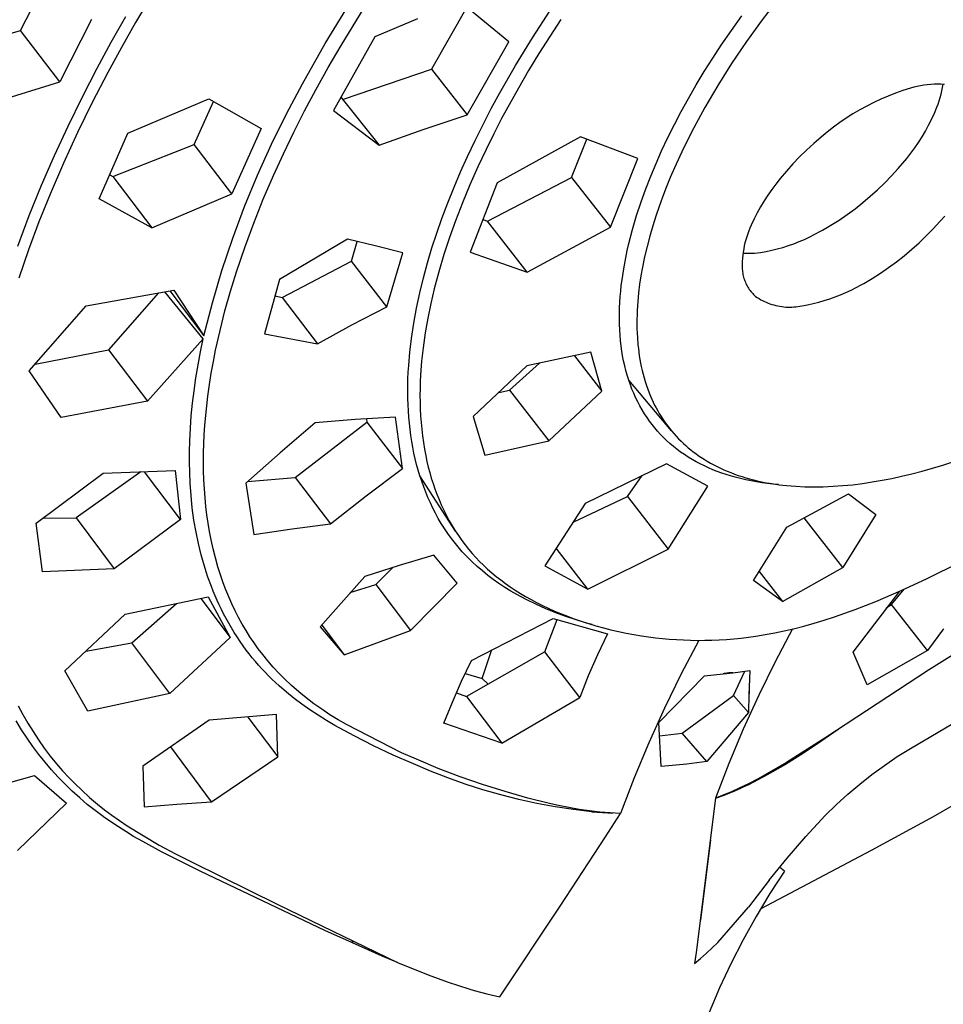
# Model space of a CAD drawing. Units: millimetres. Extents: x -172 to 162, y -253 to 247.
# Drawn here: x -144 to -105, y -157 to -115 of the extents above; entities that cross this region are included whole.
import ezdxf

# ---------------------------------------------------------------- set-up
doc = ezdxf.new("R2010")
doc.units = ezdxf.units.MM
doc.header["$MEASUREMENT"] = 0
doc.layers.add('Default', color=7, linetype='Continuous', true_color=0x000000)

msp = doc.modelspace()

# ---------------------------------------------------------------- linework, layer by layer
at = {"layer": 'Default', "color": 7, "true_color": 0xffffff}
for p, q in [((-137.853, -113.224), (-139.106, -115.317)), ((-144.01, -115.656), (-143.001, -113.68)), ((-111.626, -114.245), (-112.349, -115.196)), ((-131.001, -116.214), (-129.972, -114.523)), ((-130.326, -116.29), (-129.179, -114.431)), ((-124.964, -114.656), (-126.472, -117.306)), ((-123.165, -116.14), (-125.238, -114.435)), ((-122.161, -115.97), (-121.407, -114.809)), ((-140.981, -115.193), (-142.336, -117.846)), ((-140.135, -116.157), (-139.516, -115.062)), ((-127.071, -115.161), (-128.889, -115.924)), ((-120.946, -115.19), (-121.878, -116.637)), ((-113.666, -115.652), (-113.223, -115.029)), ((-112.349, -115.196), (-113.016, -116.125)), ((-147.255, -116.609), (-144.01, -115.656)), ((-142.336, -117.846), (-144.01, -115.656)), ((-139.106, -115.317), (-139.706, -116.378)), ((-114.096, -116.283), (-113.666, -115.652)), ((-128.889, -115.924), (-130.656, -119.07)), ((-122.883, -117.151), (-122.161, -115.97)), ((-140.735, -117.263), (-140.135, -116.157)), ((-139.706, -116.378), (-140.287, -117.45)), ((-131.975, -117.936), (-131.001, -116.214)), ((-130.874, -117.235), (-130.326, -116.29)), ((-124.94, -119.262), (-123.165, -116.14)), ((-114.463, -116.843), (-114.096, -116.283)), ((-113.016, -116.125), (-113.655, -117.073)), ((-121.878, -116.637), (-122.325, -117.372)), ((-114.82, -117.41), (-114.463, -116.843)), ((-141.372, -118.494), (-140.735, -117.263)), ((-131.405, -118.19), (-130.874, -117.235)), ((-130.228, -118.591), (-126.472, -117.306)), ((-126.472, -117.306), (-124.94, -119.262)), ((-123.551, -118.316), (-122.883, -117.151)), ((-113.655, -117.073), (-114.241, -118.002)), ((-140.287, -117.45), (-140.948, -118.726)), ((-122.325, -117.372), (-122.759, -118.115)), ((-115.166, -117.983), (-114.82, -117.41)), ((-145.615, -118.86), (-142.336, -117.846)), ((-132.661, -119.213), (-131.975, -117.936)), ((-122.759, -118.115), (-123.472, -119.412)), ((-115.501, -118.563), (-115.166, -117.983)), ((-114.241, -118.002), (-114.797, -118.948)), ((-106.021, -118.119), (-106.342, -118.221)), ((-105.879, -118.08), (-106.021, -118.119)), ((-105.737, -118.047), (-105.879, -118.08)), ((-105.593, -118.019), (-105.737, -118.047)), ((-105.448, -117.996), (-105.593, -118.019)), ((-105.303, -117.977), (-105.448, -117.996)), ((-105.157, -117.963), (-105.303, -117.977)), ((-105.01, -117.955), (-105.157, -117.963)), ((-104.864, -117.951), (-105.01, -117.955)), ((-104.717, -117.952), (-104.864, -117.951)), ((-104.571, -117.959), (-104.717, -117.952)), ((-104.678, -118.23), (-104.65, -118.086)), ((-104.65, -118.086), (-104.629, -117.952)), ((-141.982, -119.738), (-141.372, -118.494)), ((-139.423, -120.042), (-135.971, -118.582)), ((-135.971, -118.582), (-133.738, -119.844)), ((-131.884, -119.092), (-131.405, -118.19)), ((-130.337, -118.505), (-128.697, -120.559)), ((-123.914, -118.987), (-123.551, -118.316)), ((-115.805, -119.114), (-115.501, -118.563)), ((-107.283, -118.589), (-107.589, -118.732)), ((-106.974, -118.456), (-107.283, -118.589)), ((-106.66, -118.333), (-106.974, -118.456)), ((-106.342, -118.221), (-106.66, -118.333)), ((-104.791, -118.657), (-104.749, -118.516)), ((-104.749, -118.516), (-104.711, -118.373)), ((-104.711, -118.373), (-104.678, -118.23)), ((-140.948, -118.726), (-141.58, -120.017)), ((-136.6, -120.53), (-135.778, -118.691)), ((-124.266, -119.665), (-123.914, -118.987)), ((-114.797, -118.948), (-115.265, -119.807)), ((-107.889, -118.885), (-108.184, -119.047)), ((-107.589, -118.732), (-107.889, -118.885)), ((-105, -119.194), (-104.889, -118.934)), ((-104.889, -118.934), (-104.838, -118.796)), ((-104.838, -118.796), (-104.791, -118.657)), ((-133.302, -120.512), (-132.661, -119.213)), ((-132.345, -120.003), (-131.884, -119.092)), ((-130.656, -119.07), (-128.697, -120.559)), ((-126.827, -119.886), (-124.94, -119.262)), ((-123.472, -119.412), (-123.812, -120.07)), ((-116.097, -119.671), (-115.805, -119.114)), ((-108.759, -119.4), (-109.037, -119.59)), ((-108.474, -119.219), (-108.759, -119.4)), ((-108.184, -119.047), (-108.474, -119.219)), ((-105.119, -119.451), (-105, -119.194)), ((-142.563, -120.996), (-141.982, -119.738)), ((-133.738, -119.844), (-134.985, -122.632)), ((-124.605, -120.349), (-124.266, -119.665)), ((-116.377, -120.233), (-116.097, -119.671)), ((-115.265, -119.807), (-115.705, -120.681)), ((-109.309, -119.789), (-109.574, -119.997)), ((-109.037, -119.59), (-109.309, -119.789)), ((-105.382, -119.952), (-105.247, -119.703)), ((-105.247, -119.703), (-105.119, -119.451)), ((-141.58, -120.017), (-142.181, -121.323)), ((-140.653, -122.844), (-139.423, -120.042)), ((-132.789, -120.923), (-132.345, -120.003)), ((-128.697, -120.559), (-126.827, -119.886)), ((-123.812, -120.07), (-124.139, -120.733)), ((-120.101, -120.2), (-123.669, -122.169)), ((-117.657, -121.118), (-120.101, -120.2)), ((-116.645, -120.802), (-116.377, -120.233)), ((-109.833, -120.213), (-110.149, -120.483)), ((-109.574, -119.997), (-109.833, -120.213)), ((-105.677, -120.435), (-105.526, -120.196)), ((-105.526, -120.196), (-105.382, -119.952)), ((-140.074, -121.894), (-136.6, -120.53)), ((-134.985, -122.632), (-136.6, -120.53)), ((-133.899, -121.832), (-133.302, -120.512)), ((-124.931, -121.039), (-124.605, -120.349)), ((-120.494, -121.94), (-119.84, -120.298)), ((-115.705, -120.681), (-116.092, -121.518)), ((-110.149, -120.483), (-110.455, -120.764)), ((-106.001, -120.899), (-105.835, -120.669)), ((-105.835, -120.669), (-105.677, -120.435)), ((-143.114, -122.267), (-142.563, -120.996)), ((-133.213, -121.852), (-132.789, -120.923)), ((-125.223, -121.692), (-124.931, -121.039)), ((-124.139, -120.733), (-124.492, -121.485)), ((-118.83, -124.057), (-117.657, -121.118)), ((-116.882, -121.336), (-116.645, -120.802)), ((-110.752, -121.055), (-111.04, -121.356)), ((-110.455, -120.764), (-110.752, -121.055)), ((-106.355, -121.34), (-106.175, -121.122)), ((-106.175, -121.122), (-106.001, -120.899)), ((-142.181, -121.323), (-142.749, -122.643)), ((-124.492, -121.485), (-124.827, -122.244)), ((-117.106, -121.875), (-116.882, -121.336)), ((-116.092, -121.518), (-116.273, -121.942)), ((-111.04, -121.356), (-111.317, -121.666)), ((-106.542, -121.553), (-106.355, -121.34)), ((-140.199, -121.822), (-140.074, -121.894)), ((-140.074, -121.894), (-138.406, -124.079)), ((-134.45, -123.172), (-133.899, -121.832)), ((-133.648, -122.865), (-133.213, -121.852)), ((-125.503, -122.35), (-125.223, -121.692)), ((-124.083, -123.796), (-120.494, -121.94)), ((-120.494, -121.94), (-118.83, -124.057)), ((-117.318, -122.419), (-117.106, -121.875)), ((-116.273, -121.942), (-116.447, -122.369)), ((-111.317, -121.666), (-111.584, -121.985)), ((-107.12, -122.165), (-106.826, -121.864)), ((-106.826, -121.864), (-106.542, -121.553)), ((-143.636, -123.56), (-143.114, -122.267)), ((-125.769, -123.014), (-125.503, -122.35)), ((-124.827, -122.244), (-125.144, -123.011)), ((-123.669, -122.169), (-124.82, -125.122)), ((-116.447, -122.369), (-116.602, -122.772)), ((-111.766, -122.214), (-111.941, -122.45)), ((-111.584, -121.985), (-111.766, -122.214)), ((-107.423, -122.457), (-107.12, -122.165)), ((-142.749, -122.643), (-143.224, -123.829)), ((-138.406, -124.079), (-134.985, -122.632)), ((-117.515, -122.968), (-117.318, -122.419)), ((-116.602, -122.772), (-116.75, -123.178)), ((-112.107, -122.691), (-112.266, -122.937)), ((-111.941, -122.45), (-112.107, -122.691)), ((-108.058, -123.01), (-107.736, -122.739)), ((-107.736, -122.739), (-107.423, -122.457)), ((-138.406, -124.079), (-140.653, -122.844)), ((-134.954, -124.531), (-134.45, -123.172)), ((-134.058, -123.889), (-133.648, -122.865)), ((-126.02, -123.684), (-125.769, -123.014)), ((-125.144, -123.011), (-125.442, -123.785)), ((-117.709, -123.558), (-117.515, -122.968)), ((-116.75, -123.178), (-116.889, -123.586)), ((-112.416, -123.189), (-112.558, -123.445)), ((-112.266, -122.937), (-112.416, -123.189)), ((-108.386, -123.269), (-108.058, -123.01)), ((-144.124, -124.868), (-143.636, -123.56)), ((-117.885, -124.153), (-117.709, -123.558)), ((-116.889, -123.586), (-117.019, -123.998)), ((-112.558, -123.445), (-112.692, -123.706)), ((-109.068, -123.752), (-108.723, -123.516)), ((-108.723, -123.516), (-108.386, -123.269)), ((-104.765, -123.814), (-104.558, -123.58)), ((-143.224, -123.829), (-143.669, -125.026)), ((-134.441, -124.923), (-134.058, -123.889)), ((-126.24, -124.311), (-126.02, -123.684)), ((-125.442, -123.785), (-125.698, -124.504)), ((-124.27, -123.725), (-124.083, -123.796)), ((-122.378, -125.981), (-124.083, -123.796)), ((-122.378, -125.981), (-118.83, -124.057)), ((-117.019, -123.998), (-117.147, -124.437)), ((-112.816, -123.972), (-112.871, -124.094)), ((-112.692, -123.706), (-112.816, -123.972)), ((-109.782, -124.186), (-109.422, -123.975)), ((-109.422, -123.975), (-109.068, -123.752)), ((-105.05, -124.126), (-104.765, -123.814)), ((-126.446, -124.943), (-126.24, -124.311)), ((-118.04, -124.754), (-117.885, -124.153)), ((-117.147, -124.437), (-117.263, -124.878)), ((-113.012, -124.469), (-113.05, -124.597)), ((-112.969, -124.343), (-113.012, -124.469)), ((-112.922, -124.217), (-112.969, -124.343)), ((-112.871, -124.094), (-112.922, -124.217)), ((-110.544, -124.577), (-110.321, -124.473)), ((-110.321, -124.473), (-110.102, -124.362)), ((-110.102, -124.362), (-109.886, -124.244)), ((-109.886, -124.244), (-109.782, -124.186)), ((-105.649, -124.72), (-105.345, -124.428)), ((-105.345, -124.428), (-105.05, -124.126)), ((-135.411, -125.905), (-134.954, -124.531)), ((-130.058, -124.576), (-132.95, -126.29)), ((-128.875, -124.855), (-130.058, -124.576)), ((-129.885, -125.504), (-129.644, -124.671)), ((-127.697, -125.155), (-128.875, -124.855)), ((-125.698, -124.504), (-125.935, -125.229)), ((-118.11, -125.057), (-118.04, -124.754)), ((-117.263, -124.878), (-117.368, -125.323)), ((-113.115, -124.857), (-113.14, -124.988)), ((-113.085, -124.727), (-113.115, -124.857)), ((-113.05, -124.597), (-113.085, -124.727)), ((-111.467, -124.919), (-111.232, -124.845)), ((-111.232, -124.845), (-111, -124.763)), ((-111, -124.763), (-110.771, -124.674)), ((-110.771, -124.674), (-110.544, -124.577)), ((-105.963, -125.003), (-105.649, -124.72)), ((-143.669, -125.026), (-144.082, -126.234)), ((-134.794, -125.967), (-134.441, -124.923)), ((-128.372, -127.465), (-127.697, -125.155)), ((-126.637, -125.58), (-126.446, -124.943)), ((-125.935, -125.229), (-126.153, -125.96)), ((-124.82, -125.122), (-122.378, -125.981)), ((-118.174, -125.36), (-118.11, -125.057)), ((-117.368, -125.323), (-117.461, -125.77)), ((-113.178, -125.253), (-113.191, -125.386)), ((-113.162, -125.12), (-113.178, -125.253)), ((-113.172, -125.164), (-113.048, -125.17)), ((-113.14, -124.988), (-113.162, -125.12)), ((-113.048, -125.17), (-112.923, -125.171)), ((-112.923, -125.171), (-112.799, -125.169)), ((-112.799, -125.169), (-112.674, -125.162)), ((-112.674, -125.162), (-112.55, -125.151)), ((-112.55, -125.151), (-112.427, -125.137)), ((-112.427, -125.137), (-112.184, -125.094)), ((-112.184, -125.094), (-111.943, -125.044)), ((-111.943, -125.044), (-111.704, -124.985)), ((-111.704, -124.985), (-111.467, -124.919)), ((-106.615, -125.534), (-106.286, -125.275)), ((-106.286, -125.275), (-105.963, -125.003)), ((-132.848, -127.063), (-129.885, -125.504)), ((-128.372, -127.465), (-129.885, -125.504)), ((-126.811, -126.221), (-126.637, -125.58)), ((-118.262, -125.833), (-118.174, -125.36)), ((-113.199, -125.52), (-113.203, -125.653)), ((-113.203, -125.653), (-113.202, -125.787)), ((-113.191, -125.386), (-113.199, -125.52)), ((-106.953, -125.783), (-106.615, -125.534)), ((-135.821, -127.295), (-135.411, -125.905)), ((-135.049, -126.794), (-134.794, -125.967)), ((-126.153, -125.96), (-126.349, -126.697)), ((-118.334, -126.308), (-118.262, -125.833)), ((-117.525, -126.133), (-117.581, -126.497)), ((-117.461, -125.77), (-117.525, -126.133)), ((-113.202, -125.787), (-113.2, -125.845)), ((-113.2, -125.845), (-113.196, -125.903)), ((-113.196, -125.903), (-113.189, -125.961)), ((-113.189, -125.961), (-113.181, -126.019)), ((-113.181, -126.019), (-113.17, -126.076)), ((-113.17, -126.076), (-113.158, -126.133)), ((-113.158, -126.133), (-113.144, -126.189)), ((-107.653, -126.244), (-107.299, -126.019)), ((-107.299, -126.019), (-106.953, -125.783)), ((-132.95, -126.29), (-133.601, -128.609)), ((-126.969, -126.864), (-126.811, -126.221)), ((-118.389, -126.785), (-118.364, -126.546)), ((-118.364, -126.546), (-118.334, -126.308)), ((-117.581, -126.497), (-117.626, -126.862)), ((-113.144, -126.189), (-113.128, -126.245)), ((-113.128, -126.245), (-113.11, -126.3)), ((-113.11, -126.3), (-113.09, -126.355)), ((-113.09, -126.355), (-113.068, -126.409)), ((-113.068, -126.409), (-113.044, -126.462)), ((-113.044, -126.462), (-113.019, -126.514)), ((-113.019, -126.514), (-112.991, -126.565)), ((-112.991, -126.565), (-112.962, -126.616)), ((-108.334, -126.633), (-108.118, -126.514)), ((-108.118, -126.514), (-108.014, -126.456)), ((-108.014, -126.456), (-107.653, -126.244)), ((-141.203, -127.419), (-137.471, -126.741)), ((-138.127, -126.863), (-140.251, -129.292)), ((-136.211, -128.826), (-137.857, -126.813)), ((-137.644, -126.773), (-136.183, -128.698)), ((-137.471, -126.741), (-136.183, -128.698)), ((-135.283, -127.627), (-135.049, -126.794)), ((-133.145, -126.992), (-132.848, -127.063)), ((-127.108, -127.512), (-126.969, -126.864)), ((-126.349, -126.697), (-126.495, -127.319)), ((-118.411, -127.024), (-118.389, -126.785)), ((-117.626, -126.862), (-117.661, -127.229)), ((-112.962, -126.616), (-112.932, -126.665)), ((-112.932, -126.665), (-112.899, -126.713)), ((-112.899, -126.713), (-112.865, -126.761)), ((-112.865, -126.761), (-112.83, -126.806)), ((-112.83, -126.806), (-112.792, -126.851)), ((-112.792, -126.851), (-112.754, -126.895)), ((-112.754, -126.895), (-112.714, -126.937)), ((-112.714, -126.937), (-112.672, -126.977)), ((-112.672, -126.977), (-112.629, -127.017)), ((-109.233, -127.037), (-109.003, -126.947)), ((-109.003, -126.947), (-108.777, -126.849)), ((-108.777, -126.849), (-108.554, -126.745)), ((-108.554, -126.745), (-108.334, -126.633)), ((-143.641, -130.195), (-141.203, -127.419)), ((-136.183, -128.698), (-135.821, -127.295)), ((-132.848, -127.063), (-131.332, -129.039)), ((-126.495, -127.319), (-126.624, -127.945)), ((-118.438, -127.498), (-118.427, -127.263)), ((-118.427, -127.263), (-118.411, -127.024)), ((-117.661, -127.229), (-117.686, -127.615)), ((-112.629, -127.017), (-112.558, -127.065)), ((-112.558, -127.065), (-112.485, -127.11)), ((-112.485, -127.11), (-112.41, -127.154)), ((-112.41, -127.154), (-112.334, -127.194)), ((-112.334, -127.194), (-112.257, -127.232)), ((-112.257, -127.232), (-112.179, -127.267)), ((-112.179, -127.267), (-112.099, -127.3)), ((-112.099, -127.3), (-112.018, -127.33)), ((-112.018, -127.33), (-111.937, -127.357)), ((-111.937, -127.357), (-111.854, -127.381)), ((-111.854, -127.381), (-111.771, -127.403)), ((-111.771, -127.403), (-111.687, -127.421)), ((-111.687, -127.421), (-111.602, -127.437)), ((-110.745, -127.433), (-110.661, -127.416)), ((-110.661, -127.416), (-110.418, -127.373)), ((-110.418, -127.373), (-110.177, -127.321)), ((-110.177, -127.321), (-109.938, -127.262)), ((-109.938, -127.262), (-109.7, -127.194)), ((-109.7, -127.194), (-109.465, -127.119)), ((-109.465, -127.119), (-109.233, -127.037)), ((-135.495, -128.466), (-135.283, -127.627)), ((-129.861, -128.235), (-128.372, -127.465)), ((-127.227, -128.164), (-127.108, -127.512)), ((-118.446, -127.967), (-118.444, -127.732)), ((-118.444, -127.732), (-118.438, -127.498)), ((-117.694, -127.808), (-117.698, -128.002)), ((-117.686, -127.615), (-117.694, -127.808)), ((-111.602, -127.437), (-111.517, -127.45)), ((-111.517, -127.45), (-111.431, -127.46)), ((-111.431, -127.46), (-111.346, -127.467)), ((-111.346, -127.467), (-111.26, -127.471)), ((-111.26, -127.471), (-111.174, -127.472)), ((-111.174, -127.472), (-111.088, -127.47)), ((-111.088, -127.47), (-111.002, -127.465)), ((-111.002, -127.465), (-110.916, -127.457)), ((-110.916, -127.457), (-110.83, -127.446)), ((-110.83, -127.446), (-110.745, -127.433)), ((-131.332, -129.039), (-129.861, -128.235)), ((-127.325, -128.818), (-127.227, -128.164)), ((-126.624, -127.945), (-126.735, -128.574)), ((-118.442, -128.202), (-118.446, -127.967)), ((-118.433, -128.436), (-118.442, -128.202)), ((-117.698, -128.002), (-117.698, -128.195)), ((-117.698, -128.195), (-117.696, -128.389)), ((-135.682, -129.31), (-135.495, -128.466)), ((-133.601, -128.609), (-131.332, -129.039)), ((-126.735, -128.574), (-126.825, -129.206)), ((-118.418, -128.67), (-118.433, -128.436)), ((-118.397, -128.904), (-118.418, -128.67)), ((-117.696, -128.389), (-117.689, -128.582)), ((-117.689, -128.582), (-117.678, -128.775)), ((-136.211, -128.826), (-138.585, -131.494)), ((-136.326, -129.378), (-136.211, -128.826)), ((-127.392, -129.39), (-127.325, -128.818)), ((-118.37, -129.137), (-118.397, -128.904)), ((-117.678, -128.775), (-117.653, -129.086)), ((-117.653, -129.086), (-117.637, -129.242)), ((-143.386, -129.908), (-140.251, -129.292)), ((-140.251, -129.292), (-138.585, -131.494)), ((-136.43, -129.933), (-136.326, -129.378)), ((-135.779, -129.799), (-135.682, -129.31)), ((-127.441, -129.964), (-127.392, -129.39)), ((-126.825, -129.206), (-126.888, -129.786)), ((-119.66, -129.402), (-122.404, -129.976)), ((-119.189, -131.061), (-119.66, -129.402)), ((-118.34, -129.347), (-118.37, -129.137)), ((-118.306, -129.557), (-118.34, -129.347)), ((-117.637, -129.242), (-117.617, -129.397)), ((-117.617, -129.397), (-117.595, -129.551)), ((-136.522, -130.489), (-136.43, -129.933)), ((-135.866, -130.289), (-135.779, -129.799)), ((-126.888, -129.786), (-126.932, -130.367)), ((-123.14, -131.026), (-121.851, -129.861)), ((-120.367, -129.55), (-119.189, -131.061)), ((-118.265, -129.765), (-118.306, -129.557)), ((-118.219, -129.973), (-118.265, -129.765)), ((-117.595, -129.551), (-117.57, -129.705)), ((-117.57, -129.705), (-117.542, -129.859)), ((-117.542, -129.859), (-117.511, -130.012)), ((-142.282, -132.183), (-143.641, -130.195)), ((-135.945, -130.781), (-135.866, -130.289)), ((-127.47, -130.539), (-127.458, -130.251)), ((-127.458, -130.251), (-127.441, -129.964)), ((-126.932, -130.367), (-126.946, -130.658)), ((-122.404, -129.976), (-124.681, -132.146)), ((-118.168, -130.179), (-118.219, -129.973)), ((-118.111, -130.384), (-118.168, -130.179)), ((-117.511, -130.012), (-117.474, -130.174)), ((-117.474, -130.174), (-117.434, -130.336)), ((-117.434, -130.336), (-117.39, -130.496)), ((-136.603, -131.048), (-136.522, -130.489)), ((-136.013, -131.274), (-135.945, -130.781)), ((-127.477, -130.827), (-127.47, -130.539)), ((-126.946, -130.658), (-126.955, -130.949)), ((-118.047, -130.586), (-118.111, -130.384)), ((-117.978, -130.787), (-118.047, -130.586)), ((-116.226, -132.751), (-118.046, -130.59)), ((-117.908, -130.972), (-117.978, -130.787)), ((-117.39, -130.496), (-117.343, -130.655)), ((-117.343, -130.655), (-117.291, -130.814)), ((-136.667, -131.58), (-136.603, -131.048)), ((-127.478, -131.114), (-127.477, -130.827)), ((-127.475, -131.378), (-127.478, -131.114)), ((-126.955, -130.949), (-126.958, -131.24)), ((-123.595, -131.113), (-123.14, -131.026)), ((-123.14, -131.026), (-121.464, -133.189)), ((-121.464, -133.189), (-119.189, -131.061)), ((-117.833, -131.154), (-117.908, -130.972)), ((-117.752, -131.335), (-117.833, -131.154)), ((-117.291, -130.814), (-117.236, -130.971)), ((-117.236, -130.971), (-117.177, -131.126)), ((-117.177, -131.126), (-117.114, -131.28)), ((-138.585, -131.494), (-142.282, -132.183)), ((-136.72, -132.113), (-136.667, -131.58)), ((-136.105, -132.097), (-136.013, -131.274)), ((-127.466, -131.641), (-127.475, -131.378)), ((-126.958, -131.24), (-126.956, -131.532)), ((-126.956, -131.532), (-126.948, -131.821)), ((-117.665, -131.512), (-117.752, -131.335)), ((-117.574, -131.687), (-117.665, -131.512)), ((-117.114, -131.28), (-117.059, -131.407)), ((-117.059, -131.407), (-117.001, -131.532)), ((-117.001, -131.532), (-116.94, -131.656)), ((-127.453, -131.904), (-127.466, -131.641)), ((-127.434, -132.167), (-127.453, -131.904)), ((-126.948, -131.821), (-126.933, -132.11)), ((-117.476, -131.859), (-117.574, -131.687)), ((-117.374, -132.028), (-117.476, -131.859)), ((-117.265, -132.193), (-117.374, -132.028)), ((-116.94, -131.656), (-116.876, -131.779)), ((-116.876, -131.779), (-116.81, -131.9)), ((-116.81, -131.9), (-116.741, -132.02)), ((-116.741, -132.02), (-116.669, -132.138)), ((-136.76, -132.648), (-136.72, -132.113)), ((-136.14, -132.51), (-136.105, -132.097)), ((-131.427, -132.421), (-132.924, -133.691)), ((-132.282, -134.756), (-129.222, -132.39)), ((-129.72, -132.271), (-131.427, -132.421)), ((-128.01, -132.166), (-129.72, -132.271)), ((-129.244, -132.237), (-129.222, -132.39)), ((-129.222, -132.39), (-127.702, -134.372)), ((-127.702, -134.372), (-128.01, -132.166)), ((-127.411, -132.429), (-127.434, -132.167)), ((-127.382, -132.691), (-127.411, -132.429)), ((-126.933, -132.11), (-126.913, -132.398)), ((-126.913, -132.398), (-126.886, -132.686)), ((-124.681, -132.146), (-124.184, -133.789)), ((-117.159, -132.344), (-117.265, -132.193)), ((-117.049, -132.491), (-117.159, -132.344)), ((-116.669, -132.138), (-116.594, -132.254)), ((-116.594, -132.254), (-116.507, -132.382)), ((-116.507, -132.382), (-116.417, -132.507)), ((-136.786, -133.183), (-136.76, -132.648)), ((-136.167, -132.923), (-136.14, -132.51)), ((-127.347, -132.952), (-127.382, -132.691)), ((-126.886, -132.686), (-126.853, -132.973)), ((-116.933, -132.635), (-117.049, -132.491)), ((-116.814, -132.776), (-116.933, -132.635)), ((-116.69, -132.912), (-116.814, -132.776)), ((-116.417, -132.507), (-116.324, -132.63)), ((-116.324, -132.63), (-116.227, -132.75)), ((-116.227, -132.75), (-116.127, -132.867)), ((-116.127, -132.867), (-116.024, -132.982)), ((-136.798, -133.634), (-136.786, -133.183)), ((-136.196, -133.692), (-136.185, -133.307)), ((-136.185, -133.307), (-136.167, -132.923)), ((-127.307, -133.212), (-127.347, -132.952)), ((-127.263, -133.459), (-127.307, -133.212)), ((-126.853, -132.973), (-126.813, -133.259)), ((-126.813, -133.259), (-126.766, -133.544)), ((-124.184, -133.789), (-121.464, -133.189)), ((-116.561, -133.044), (-116.69, -132.912)), ((-116.429, -133.173), (-116.561, -133.044)), ((-116.292, -133.297), (-116.429, -133.173)), ((-116.143, -133.423), (-116.292, -133.297)), ((-116.024, -132.982), (-115.918, -133.094)), ((-115.918, -133.094), (-115.809, -133.203)), ((-115.809, -133.203), (-115.711, -133.297)), ((-115.711, -133.297), (-115.61, -133.388)), ((-136.799, -134.085), (-136.798, -133.634)), ((-136.2, -134.076), (-136.196, -133.692)), ((-132.924, -133.691), (-134.394, -134.991)), ((-127.214, -133.704), (-127.263, -133.459)), ((-127.16, -133.948), (-127.214, -133.704)), ((-126.766, -133.544), (-126.712, -133.828)), ((-115.99, -133.545), (-116.143, -133.423)), ((-115.834, -133.661), (-115.99, -133.545)), ((-115.673, -133.773), (-115.834, -133.661)), ((-115.61, -133.388), (-115.507, -133.477)), ((-115.507, -133.477), (-115.403, -133.563)), ((-115.403, -133.563), (-115.296, -133.647)), ((-115.296, -133.647), (-115.187, -133.728)), ((-115.187, -133.728), (-115.077, -133.807)), ((-136.79, -134.535), (-136.799, -134.085)), ((-136.195, -134.46), (-136.2, -134.076)), ((-127.1, -134.191), (-127.16, -133.948)), ((-126.712, -133.828), (-126.661, -134.067)), ((-126.661, -134.067), (-126.604, -134.304)), ((-116.44, -134.159), (-119.907, -135.867)), ((-114.677, -135.124), (-116.44, -134.159)), ((-115.509, -133.879), (-115.673, -133.773)), ((-115.342, -133.981), (-115.509, -133.879)), ((-115.172, -134.077), (-115.342, -133.981)), ((-114.999, -134.168), (-115.172, -134.077)), ((-115.077, -133.807), (-114.965, -133.884)), ((-114.965, -133.884), (-114.832, -133.97)), ((-114.832, -133.97), (-114.696, -134.053)), ((-114.696, -134.053), (-114.558, -134.132)), ((-114.558, -134.132), (-114.419, -134.209)), ((-104.643, -134.222), (-104.254, -134.098)), ((-143.338, -136.703), (-140.487, -134.563)), ((-138.87, -134.511), (-141.642, -136.471)), ((-140.487, -134.563), (-137.404, -134.456)), ((-137.177, -136.541), (-138.712, -134.505)), ((-137.404, -134.456), (-137.177, -136.541)), ((-136.771, -134.986), (-136.79, -134.535)), ((-136.183, -134.845), (-136.195, -134.46)), ((-129.26, -135.526), (-127.702, -134.372)), ((-127.034, -134.433), (-127.1, -134.191)), ((-126.962, -134.673), (-127.034, -134.433)), ((-126.604, -134.304), (-126.542, -134.54)), ((-126.542, -134.54), (-126.474, -134.774)), ((-114.819, -134.257), (-114.999, -134.168)), ((-114.637, -134.34), (-114.819, -134.257)), ((-114.452, -134.418), (-114.637, -134.34)), ((-114.266, -134.492), (-114.452, -134.418)), ((-114.419, -134.209), (-114.278, -134.281)), ((-114.278, -134.281), (-114.135, -134.351)), ((-114.077, -134.56), (-114.266, -134.492)), ((-114.135, -134.351), (-113.99, -134.417)), ((-113.887, -134.624), (-114.077, -134.56)), ((-113.99, -134.417), (-113.844, -134.48)), ((-113.844, -134.48), (-113.688, -134.543)), ((-113.688, -134.543), (-113.53, -134.603)), ((-105.964, -134.592), (-105.521, -134.477)), ((-105.521, -134.477), (-105.081, -134.353)), ((-105.081, -134.353), (-104.643, -134.222)), ((-136.733, -135.514), (-136.771, -134.986)), ((-136.163, -135.228), (-136.183, -134.845)), ((-134.394, -134.991), (-134.045, -137.187)), ((-134.324, -134.927), (-132.282, -134.756)), ((-132.282, -134.756), (-130.784, -136.724)), ((-126.885, -134.911), (-126.962, -134.673)), ((-125.44, -137.045), (-126.961, -134.677)), ((-126.801, -135.146), (-126.885, -134.911)), ((-126.474, -134.774), (-126.401, -135.006)), ((-118.103, -135.568), (-117.471, -134.669)), ((-113.696, -134.683), (-113.887, -134.624)), ((-113.503, -134.737), (-113.696, -134.683)), ((-113.53, -134.603), (-113.37, -134.659)), ((-113.276, -134.796), (-113.503, -134.737)), ((-113.37, -134.659), (-113.21, -134.712)), ((-113.049, -134.848), (-113.276, -134.796)), ((-113.21, -134.712), (-113.048, -134.761)), ((-112.819, -134.895), (-113.049, -134.848)), ((-113.048, -134.761), (-112.886, -134.807)), ((-112.886, -134.807), (-112.722, -134.85)), ((-112.589, -134.936), (-112.819, -134.895)), ((-112.722, -134.85), (-112.558, -134.89)), ((-112.358, -134.973), (-112.589, -134.936)), ((-112.558, -134.89), (-112.248, -134.956)), ((-112.126, -135.004), (-112.358, -134.973)), ((-112.248, -134.956), (-111.936, -135.011)), ((-108.065, -135.004), (-107.648, -134.941)), ((-107.648, -134.941), (-107.234, -134.869)), ((-107.234, -134.869), (-106.821, -134.788)), ((-106.821, -134.788), (-106.409, -134.699)), ((-106.409, -134.699), (-105.964, -134.592)), ((-136.134, -135.612), (-136.163, -135.228)), ((-126.712, -135.378), (-126.801, -135.146)), ((-126.617, -135.608), (-126.712, -135.378)), ((-126.401, -135.006), (-126.322, -135.237)), ((-126.322, -135.237), (-126.237, -135.466)), ((-116.365, -137.807), (-114.677, -135.124)), ((-111.893, -135.03), (-112.126, -135.004)), ((-111.936, -135.011), (-111.623, -135.056)), ((-111.66, -135.051), (-111.893, -135.03)), ((-111.623, -135.056), (-111.308, -135.092)), ((-111.308, -135.092), (-110.919, -135.124)), ((-110.919, -135.124), (-110.529, -135.142)), ((-110.529, -135.142), (-110.138, -135.149)), ((-110.138, -135.149), (-109.748, -135.144)), ((-109.748, -135.144), (-109.326, -135.126)), ((-109.326, -135.126), (-108.904, -135.097)), ((-108.904, -135.097), (-108.484, -135.056)), ((-108.484, -135.056), (-108.065, -135.004)), ((-136.678, -136.041), (-136.733, -135.514)), ((-136.096, -135.994), (-136.134, -135.612)), ((-130.784, -136.724), (-129.26, -135.526)), ((-126.516, -135.835), (-126.617, -135.608)), ((-126.408, -136.059), (-126.516, -135.835)), ((-126.237, -135.466), (-126.146, -135.692)), ((-126.146, -135.692), (-126.047, -135.922)), ((-120.422, -136.661), (-118.103, -135.568)), ((-118.103, -135.568), (-116.365, -137.807)), ((-111.3, -136.868), (-109.004, -135.636)), ((-109.004, -135.636), (-108.665, -135.451)), ((-108.665, -135.451), (-107.502, -136.323)), ((-136.607, -136.566), (-136.678, -136.041)), ((-136.053, -136.349), (-136.096, -135.994)), ((-126.294, -136.28), (-126.408, -136.059)), ((-126.047, -135.922), (-125.941, -136.149)), ((-125.941, -136.149), (-125.828, -136.373)), ((-119.907, -135.867), (-121.624, -138.519)), ((-143.05, -136.489), (-141.642, -136.471)), ((-141.642, -136.471), (-140.008, -138.654)), ((-137.177, -136.541), (-140.008, -138.654)), ((-136.517, -137.088), (-136.607, -136.566)), ((-136.001, -136.703), (-136.053, -136.349)), ((-126.175, -136.497), (-126.294, -136.28)), ((-126.048, -136.712), (-126.175, -136.497)), ((-125.828, -136.373), (-125.709, -136.594)), ((-125.709, -136.594), (-125.584, -136.811)), ((-108.911, -138.588), (-110.565, -136.479)), ((-107.502, -136.323), (-108.911, -138.588)), ((-143.078, -138.779), (-143.338, -136.703)), ((-136.416, -137.574), (-136.517, -137.088)), ((-135.942, -137.056), (-136.001, -136.703)), ((-135.874, -137.407), (-135.942, -137.056)), ((-134.045, -137.187), (-132.417, -136.939)), ((-132.417, -136.939), (-130.784, -136.724)), ((-125.916, -136.922), (-126.048, -136.712)), ((-125.766, -137.144), (-125.916, -136.922)), ((-125.584, -136.811), (-125.453, -137.025)), ((-125.453, -137.025), (-125.315, -137.234)), ((-112.716, -139.153), (-111.3, -136.868)), ((-135.788, -137.796), (-135.874, -137.407)), ((-125.609, -137.361), (-125.766, -137.144)), ((-125.445, -137.573), (-125.609, -137.361)), ((-125.315, -137.234), (-125.17, -137.439)), ((-125.17, -137.439), (-125.029, -137.626)), ((-136.359, -137.816), (-136.416, -137.574)), ((-136.298, -138.057), (-136.359, -137.816)), ((-135.691, -138.182), (-135.788, -137.796)), ((-125.274, -137.78), (-125.445, -137.573)), ((-125.151, -137.92), (-125.274, -137.78)), ((-124.948, -138.136), (-125.151, -137.92)), ((-125.029, -137.626), (-124.883, -137.81)), ((-124.883, -137.81), (-124.731, -137.989)), ((-119.787, -139.519), (-121.138, -137.766)), ((-119.787, -139.519), (-116.365, -137.807)), ((-136.233, -138.297), (-136.298, -138.057)), ((-136.163, -138.536), (-136.233, -138.297)), ((-135.582, -138.565), (-135.691, -138.182)), ((-126.372, -138.071), (-127.848, -138.511)), ((-125.377, -139.264), (-126.372, -138.071)), ((-124.737, -138.345), (-124.948, -138.136)), ((-124.52, -138.547), (-124.737, -138.345)), ((-124.731, -137.989), (-124.574, -138.164)), ((-124.574, -138.164), (-124.412, -138.334)), ((-124.412, -138.334), (-124.245, -138.499)), ((-105.34, -139.076), (-103.868, -138.351)), ((-140.008, -138.654), (-143.078, -138.779)), ((-136.089, -138.773), (-136.163, -138.536)), ((-136.01, -139.009), (-136.089, -138.773)), ((-135.462, -138.944), (-135.582, -138.565)), ((-127.848, -138.511), (-129.315, -138.983)), ((-128.85, -139.325), (-128.138, -138.602)), ((-124.296, -138.742), (-124.52, -138.547)), ((-124.066, -138.93), (-124.296, -138.742)), ((-124.245, -138.499), (-124.073, -138.66)), ((-124.073, -138.66), (-123.897, -138.815)), ((-121.624, -138.519), (-119.787, -139.519)), ((-112.479, -138.77), (-111.488, -140.041)), ((-111.488, -140.041), (-108.911, -138.588)), ((-135.863, -139.408), (-136.01, -139.009)), ((-135.355, -139.25), (-135.462, -138.944)), ((-129.315, -138.983), (-131.216, -141.134)), ((-123.829, -139.109), (-124.066, -138.93)), ((-123.897, -138.815), (-123.707, -138.973)), ((-123.587, -139.281), (-123.829, -139.109)), ((-123.707, -138.973), (-123.512, -139.126)), ((-123.512, -139.126), (-123.31, -139.277)), ((-111.645, -139.929), (-112.716, -139.153)), ((-106.413, -139.573), (-105.34, -139.076)), ((-135.785, -139.606), (-135.863, -139.408)), ((-135.703, -139.803), (-135.785, -139.606)), ((-135.241, -139.552), (-135.355, -139.25)), ((-135.118, -139.851), (-135.241, -139.552)), ((-129.936, -139.666), (-128.85, -139.325)), ((-128.85, -139.325), (-127.359, -141.283)), ((-127.359, -141.283), (-125.377, -139.264)), ((-123.34, -139.445), (-123.587, -139.281)), ((-123.087, -139.601), (-123.34, -139.445)), ((-123.31, -139.277), (-123.104, -139.421)), ((-123.104, -139.421), (-122.891, -139.563)), ((-122.829, -139.748), (-123.087, -139.601)), ((-122.891, -139.563), (-122.673, -139.699)), ((-108.464, -142.215), (-106.471, -139.599)), ((-107.499, -140.041), (-106.413, -139.573)), ((-106.83, -140.175), (-106.296, -139.521)), ((-139.54, -140.583), (-136.006, -139.849)), ((-136.312, -139.915), (-135.058, -141.582)), ((-136.006, -139.849), (-135.058, -141.582)), ((-135.618, -139.998), (-135.703, -139.803)), ((-135.529, -140.191), (-135.618, -139.998)), ((-134.987, -140.146), (-135.118, -139.851)), ((-122.422, -139.964), (-122.829, -139.748)), ((-122.673, -139.699), (-122.448, -139.833)), ((-122.448, -139.833), (-122.219, -139.961)), ((-122.007, -140.167), (-122.422, -139.964)), ((-122.219, -139.961), (-121.979, -140.089)), ((-111.488, -140.041), (-111.645, -139.929)), ((-108.377, -140.387), (-107.499, -140.041)), ((-139.254, -141.814), (-137.35, -140.133)), ((-135.437, -140.383), (-135.529, -140.191)), ((-135.341, -140.573), (-135.437, -140.383)), ((-134.849, -140.438), (-134.987, -140.146)), ((-134.702, -140.726), (-134.849, -140.438)), ((-121.586, -140.356), (-122.007, -140.167)), ((-121.979, -140.089), (-121.735, -140.211)), ((-121.735, -140.211), (-121.489, -140.327)), ((-121.159, -140.53), (-121.586, -140.356)), ((-121.489, -140.327), (-121.241, -140.439)), ((-121.241, -140.439), (-120.955, -140.559)), ((-108.821, -140.549), (-108.377, -140.387)), ((-107.061, -140.323), (-106.83, -140.175)), ((-105.29, -142.136), (-106.83, -140.175)), ((-142.124, -143.014), (-139.54, -140.583)), ((-135.234, -140.775), (-135.341, -140.573)), ((-135.123, -140.975), (-135.234, -140.775)), ((-134.546, -141.009), (-134.702, -140.726)), ((-124.763, -142.562), (-121.268, -140.769)), ((-121.628, -142.194), (-121.104, -140.816)), ((-121.268, -140.769), (-118.957, -141.429)), ((-120.727, -140.69), (-121.159, -140.53)), ((-120.955, -140.559), (-120.667, -140.673)), ((-120.289, -140.836), (-120.727, -140.69)), ((-120.667, -140.673), (-120.376, -140.78)), ((-120.376, -140.78), (-120.083, -140.882)), ((-119.847, -140.967), (-120.289, -140.836)), ((-120.083, -140.882), (-119.767, -140.984)), ((-110.135, -140.975), (-109.699, -140.843)), ((-109.699, -140.843), (-109.266, -140.703)), ((-109.266, -140.703), (-108.821, -140.549)), ((-135.008, -141.172), (-135.123, -140.975)), ((-134.889, -141.367), (-135.008, -141.172)), ((-134.383, -141.287), (-134.546, -141.009)), ((-134.217, -141.552), (-134.383, -141.287)), ((-131.216, -141.134), (-130.193, -142.319)), ((-131.149, -141.055), (-130.193, -142.319)), ((-130.193, -142.319), (-127.359, -141.283)), ((-119.612, -141.031), (-119.847, -140.967)), ((-119.767, -140.984), (-119.448, -141.079)), ((-119.448, -141.079), (-119.128, -141.168)), ((-119.128, -141.168), (-118.806, -141.25)), ((-118.806, -141.25), (-118.482, -141.325)), ((-111.817, -141.387), (-111.414, -141.303)), ((-111.055, -141.22), (-111.798, -142.625)), ((-111.414, -141.303), (-111.014, -141.21)), ((-111.014, -141.21), (-110.573, -141.098)), ((-110.573, -141.098), (-110.135, -140.975)), ((-104.608, -141.208), (-105.29, -142.136)), ((-102.274, -141.122), (-105.245, -142.972)), ((-135.058, -141.582), (-137.635, -143.981)), ((-134.765, -141.56), (-134.889, -141.367)), ((-134.638, -141.75), (-134.765, -141.56)), ((-134.043, -141.811), (-134.217, -141.552)), ((-118.957, -141.429), (-119.381, -142.319)), ((-118.482, -141.325), (-118.157, -141.394)), ((-118.157, -141.394), (-117.83, -141.455)), ((-117.83, -141.455), (-117.502, -141.51)), ((-117.502, -141.51), (-117.206, -141.554)), ((-117.206, -141.554), (-116.909, -141.592)), ((-116.909, -141.592), (-116.612, -141.625)), ((-116.612, -141.625), (-116.314, -141.652)), ((-116.314, -141.652), (-116.015, -141.674)), ((-116.015, -141.674), (-115.716, -141.69)), ((-115.054, -141.705), (-115.812, -143.141)), ((-115.716, -141.69), (-115.417, -141.7)), ((-115.417, -141.7), (-115.118, -141.705)), ((-115.118, -141.705), (-114.805, -141.704)), ((-114.805, -141.704), (-114.493, -141.697)), ((-114.493, -141.697), (-114.181, -141.683)), ((-114.181, -141.683), (-113.869, -141.664)), ((-113.869, -141.664), (-113.558, -141.639)), ((-113.558, -141.639), (-113.247, -141.608)), ((-113.247, -141.608), (-112.937, -141.571)), ((-112.937, -141.571), (-112.627, -141.528)), ((-112.627, -141.528), (-112.221, -141.462)), ((-112.221, -141.462), (-111.817, -141.387)), ((-141.225, -142.174), (-139.254, -141.814)), ((-137.635, -143.981), (-139.254, -141.814)), ((-134.507, -141.937), (-134.638, -141.75)), ((-134.372, -142.121), (-134.507, -141.937)), ((-134.246, -142.286), (-134.372, -142.121)), ((-133.862, -142.066), (-134.043, -141.811)), ((-133.673, -142.315), (-133.862, -142.066)), ((-124.297, -143.33), (-123.892, -142.103)), ((-105.29, -142.136), (-107.868, -143.606)), ((-134.117, -142.448), (-134.246, -142.286)), ((-133.985, -142.607), (-134.117, -142.448)), ((-133.454, -142.586), (-133.673, -142.315)), ((-125.181, -143.446), (-124.763, -142.562)), ((-121.628, -142.194), (-124.976, -144.106)), ((-120.135, -144.14), (-121.628, -142.194)), ((-119.381, -142.319), (-119.773, -143.223)), ((-107.868, -143.606), (-108.464, -142.215)), ((-133.849, -142.764), (-133.985, -142.607)), ((-133.711, -142.919), (-133.849, -142.764)), ((-133.57, -143.07), (-133.711, -142.919)), ((-133.226, -142.85), (-133.454, -142.586)), ((-132.989, -143.107), (-133.226, -142.85)), ((-111.798, -142.625), (-112.499, -144.052)), ((-105.245, -142.972), (-109.631, -145.852)), ((-141.139, -144.727), (-142.124, -143.014)), ((-133.425, -143.219), (-133.57, -143.07)), ((-133.278, -143.365), (-133.425, -143.219)), ((-132.97, -143.648), (-133.278, -143.365)), ((-132.743, -143.355), (-132.989, -143.107)), ((-132.441, -143.634), (-132.743, -143.355)), ((-125.032, -143.124), (-124.297, -143.33)), ((-124.297, -143.33), (-124.046, -143.575)), ((-119.773, -143.223), (-120.135, -144.14)), ((-116.76, -145.217), (-114.812, -143.218)), ((-115.812, -143.141), (-116.525, -144.6)), ((-114.812, -143.218), (-114.022, -143.14)), ((-114.022, -143.14), (-113.603, -143.093)), ((-113.967, -143.127), (-114.022, -143.14)), ((-113.911, -143.116), (-113.967, -143.127)), ((-113.855, -143.106), (-113.911, -143.116)), ((-113.813, -143.101), (-113.855, -143.106)), ((-113.771, -143.096), (-113.813, -143.101)), ((-113.729, -143.093), (-113.771, -143.096)), ((-113.687, -143.092), (-113.729, -143.093)), ((-113.645, -143.092), (-113.687, -143.092)), ((-113.603, -143.093), (-113.645, -143.092)), ((-113.603, -143.093), (-112.879, -143)), ((-113.573, -144.061), (-113.088, -143.028)), ((-112.879, -143), (-112.907, -143.706)), ((-106.022, -146.318), (-100.486, -143.063)), ((-132.654, -143.921), (-132.97, -143.648)), ((-132.13, -143.903), (-132.441, -143.634)), ((-125.572, -144.343), (-125.181, -143.446)), ((-112.907, -143.706), (-112.917, -144.013)), ((-112.907, -143.706), (-112.904, -143.75)), ((-112.904, -143.75), (-112.903, -143.794)), ((-112.903, -143.794), (-112.903, -143.838)), ((-137.635, -143.981), (-141.139, -144.727)), ((-132.329, -144.183), (-132.654, -143.921)), ((-131.996, -144.436), (-132.329, -144.183)), ((-131.81, -144.163), (-132.13, -143.903)), ((-131.483, -144.412), (-131.81, -144.163)), ((-125.402, -143.945), (-124.976, -144.106)), ((-124.976, -144.106), (-123.462, -146.095)), ((-123.462, -146.095), (-120.135, -144.14)), ((-115.762, -145.67), (-113.573, -144.061)), ((-113.573, -144.061), (-112.939, -144.787)), ((-112.499, -144.052), (-113.156, -145.499)), ((-112.917, -144.013), (-112.939, -144.787)), ((-112.912, -143.97), (-112.917, -144.013)), ((-112.907, -143.926), (-112.912, -143.97)), ((-112.904, -143.882), (-112.907, -143.926)), ((-112.903, -143.838), (-112.904, -143.882)), ((-144.111, -144.496), (-143.911, -144.872)), ((-131.655, -144.678), (-131.996, -144.436)), ((-131.148, -144.651), (-131.483, -144.412)), ((-130.806, -144.88), (-131.148, -144.651)), ((-125.937, -145.25), (-125.572, -144.343)), ((-116.525, -144.6), (-117.194, -146.08)), ((-143.911, -144.872), (-143.699, -145.241)), ((-133.087, -144.877), (-135.957, -145.117)), ((-134.303, -144.98), (-133.03, -146.679)), ((-133.03, -146.679), (-133.087, -144.877)), ((-131.306, -144.908), (-131.655, -144.678)), ((-130.95, -145.128), (-131.306, -144.908)), ((-130.457, -145.097), (-130.806, -144.88)), ((-112.939, -144.787), (-114.713, -146.877)), ((-143.968, -145.523), (-144.196, -145.147)), ((-143.699, -145.241), (-143.476, -145.604)), ((-135.957, -145.117), (-138.793, -147.073)), ((-130.588, -145.337), (-130.95, -145.128)), ((-129.77, -145.783), (-130.588, -145.337)), ((-130.101, -145.304), (-130.457, -145.097)), ((-127.743, -146.508), (-130.101, -145.304)), ((-123.462, -146.095), (-125.937, -145.25)), ((-116.656, -147.097), (-116.76, -145.217)), ((-113.156, -145.499), (-113.769, -146.965)), ((-109.105, -145.509), (-109.841, -146.032)), ((-143.734, -145.882), (-143.968, -145.523)), ((-143.488, -146.234), (-143.734, -145.882)), ((-143.476, -145.604), (-143.241, -145.959)), ((-128.939, -146.206), (-129.77, -145.783)), ((-116.734, -145.79), (-115.762, -145.67)), ((-114.713, -146.877), (-115.762, -145.67)), ((-109.631, -145.852), (-111.316, -146.917)), ((-143.231, -146.578), (-143.488, -146.234)), ((-143.241, -145.959), (-142.996, -146.307)), ((-142.996, -146.307), (-142.739, -146.646)), ((-135.856, -148.596), (-137.6, -146.255)), ((-128.096, -146.603), (-128.939, -146.206)), ((-117.194, -146.08), (-117.816, -147.58)), ((-109.841, -146.032), (-110.592, -146.531)), ((-106.582, -146.672), (-106.022, -146.318)), ((-142.963, -146.913), (-143.231, -146.578)), ((-142.739, -146.646), (-142.471, -146.977)), ((-135.856, -148.596), (-133.03, -146.679)), ((-127.241, -146.975), (-128.096, -146.603)), ((-127.114, -146.787), (-127.743, -146.508)), ((-110.592, -146.531), (-111.36, -147.006)), ((-107.13, -147.046), (-106.582, -146.672)), ((-142.687, -147.236), (-142.963, -146.913)), ((-142.471, -146.977), (-142.216, -147.272)), ((-138.793, -147.073), (-138.737, -148.823)), ((-126.514, -147.29), (-127.241, -146.975)), ((-126.183, -147.175), (-127.114, -146.787)), ((-125.241, -147.535), (-126.183, -147.175)), ((-115.571, -146.994), (-116.656, -147.097)), ((-115.141, -146.939), (-115.571, -146.994)), ((-114.713, -146.877), (-115.141, -146.939)), ((-113.769, -146.965), (-114.338, -148.449)), ((-111.316, -146.917), (-112.158, -147.413)), ((-111.36, -147.006), (-112.142, -147.456)), ((-107.665, -147.438), (-107.13, -147.046)), ((-146.798, -148.427), (-143.421, -147.484)), ((-143.421, -147.484), (-142.052, -148.666)), ((-142.401, -147.549), (-142.687, -147.236)), ((-142.106, -147.854), (-142.401, -147.549)), ((-142.216, -147.272), (-141.952, -147.56)), ((-141.952, -147.56), (-141.68, -147.84)), ((-125.776, -147.581), (-126.514, -147.29)), ((-125.03, -147.849), (-125.776, -147.581)), ((-124.288, -147.866), (-125.241, -147.535)), ((-117.816, -147.58), (-118.392, -149.098)), ((-112.142, -147.456), (-112.938, -147.881)), ((-112.158, -147.413), (-112.547, -147.628)), ((-108.186, -147.848), (-107.665, -147.438)), ((-105.031, -149.23), (-101.722, -147.304)), ((-141.8, -148.149), (-142.106, -147.854)), ((-141.68, -147.84), (-141.4, -148.111)), ((-124.276, -148.092), (-125.03, -147.849)), ((-123.325, -148.168), (-124.288, -147.866)), ((-113.301, -148.012), (-113.667, -148.18)), ((-113.62, -148.17), (-113.268, -148.014)), ((-112.94, -147.835), (-113.301, -148.012)), ((-113.268, -148.014), (-113.278, -148.001)), ((-112.938, -147.881), (-113.268, -148.014)), ((-112.966, -147.848), (-112.938, -147.881)), ((-112.547, -147.628), (-112.94, -147.835)), ((-108.692, -148.276), (-108.186, -147.848)), ((-141.485, -148.435), (-141.8, -148.149)), ((-141.16, -148.711), (-141.485, -148.435)), ((-141.4, -148.111), (-141.069, -148.411)), ((-141.069, -148.411), (-140.728, -148.7)), ((-123.514, -148.31), (-124.276, -148.092)), ((-122.745, -148.504), (-123.514, -148.31)), ((-122.354, -148.44), (-123.325, -148.168)), ((-121.375, -148.683), (-122.354, -148.44)), ((-114.338, -148.449), (-115.169, -155.04)), ((-113.799, -148.238), (-114.338, -148.449)), ((-114.338, -148.449), (-113.977, -148.315)), ((-113.977, -148.315), (-113.62, -148.17)), ((-113.667, -148.18), (-113.799, -148.238)), ((-109.184, -148.722), (-108.692, -148.276)), ((-142.052, -148.666), (-144.134, -150.688)), ((-140.994, -148.845), (-141.16, -148.711)), ((-140.826, -148.975), (-140.994, -148.845)), ((-140.728, -148.7), (-140.423, -148.943)), ((-138.737, -148.823), (-137.339, -148.707)), ((-137.339, -148.707), (-135.856, -148.596)), ((-121.97, -148.673), (-122.745, -148.504)), ((-121.191, -148.816), (-121.97, -148.673)), ((-121.039, -148.757), (-121.375, -148.683)), ((-120.407, -148.934), (-121.191, -148.816)), ((-120.603, -148.847), (-121.039, -148.757)), ((-120.164, -148.924), (-120.603, -148.847)), ((-109.66, -149.183), (-109.184, -148.722)), ((-140.656, -149.103), (-140.826, -148.975)), ((-140.483, -149.228), (-140.656, -149.103)), ((-140.468, -149.238), (-140.483, -149.228)), ((-140.153, -149.457), (-140.468, -149.238)), ((-140.423, -148.943), (-140.111, -149.177)), ((-140.111, -149.177), (-139.453, -149.623)), ((-119.619, -149.027), (-120.407, -148.934)), ((-119.723, -148.988), (-120.164, -148.924)), ((-119.281, -149.038), (-119.723, -148.988)), ((-119.643, -148.998), (-119.619, -149.027)), ((-119.619, -149.027), (-119.171, -149.063)), ((-118.837, -149.075), (-119.281, -149.038)), ((-119.171, -149.063), (-118.721, -149.085)), ((-119.044, -150.091), (-118.392, -149.098)), ((-118.392, -149.098), (-118.837, -149.075)), ((-110.489, -150.08), (-109.66, -149.183)), ((-107.688, -150.669), (-105.031, -149.23)), ((-139.833, -149.67), (-140.153, -149.457)), ((-139.51, -149.877), (-139.833, -149.67)), ((-139.453, -149.623), (-138.781, -150.046)), ((-139.182, -150.077), (-139.51, -149.877)), ((-138.79, -150.303), (-139.182, -150.077)), ((-138.781, -150.046), (-138.095, -150.448)), ((-120.978, -153.057), (-119.044, -150.091)), ((-111.288, -151.003), (-110.489, -150.08)), ((-137.989, -150.737), (-138.79, -150.303)), ((-138.095, -150.448), (-137.397, -150.826)), ((-114.562, -150.245), (-114.986, -153.66)), ((-136.315, -151.572), (-137.989, -150.737)), ((-137.397, -150.826), (-136.686, -151.181)), ((-112.398, -153.157), (-107.688, -150.669)), ((-136.686, -151.181), (-133.022, -152.984)), ((-112.056, -151.952), (-111.288, -151.003)), ((-111.396, -151.568), (-111.607, -151.4)), ((-131.02, -154.104), (-136.315, -151.572)), ((-111.396, -151.568), (-112.018, -152.525)), ((-112.056, -151.952), (-112.941, -153.109)), ((-112.018, -152.525), (-112.607, -153.503)), ((-133.022, -152.984), (-127.919, -155.471)), ((-123.556, -156.939), (-120.978, -153.057)), ((-114.245, -154.606), (-112.941, -153.109)), ((-112.607, -153.503), (-113.161, -154.5)), ((-129.833, -154.625), (-131.02, -154.104)), ((-129.86, -154.532), (-129.833, -154.625)), ((-128.567, -155.194), (-129.833, -154.625)), ((-114.482, -154.842), (-114.245, -154.606)), ((-113.161, -154.5), (-113.682, -155.516)), ((-128.567, -155.194), (-128.586, -155.139)), ((-115.169, -155.04), (-115.234, -155.505)), ((-114.977, -155.292), (-114.726, -155.071)), ((-114.726, -155.071), (-114.482, -154.842)), ((-127.919, -155.47), (-128.567, -155.194)), ((-127.919, -155.471), (-126.616, -155.989)), ((-115.234, -155.505), (-114.977, -155.292)), ((-113.682, -155.516), (-114.168, -156.549)), ((-126.616, -155.989), (-125.749, -156.302)), ((-125.749, -156.302), (-124.872, -156.586)), ((-124.872, -156.586), (-124.64, -156.655)), ((-124.64, -156.655), (-124.1, -156.805)), ((-124.1, -156.805), (-123.556, -156.939)), ((-114.168, -156.549), (-114.618, -157.598))]:
    msp.add_line(p, q, dxfattribs=at)

doc.saveas('drawing.dxf')
